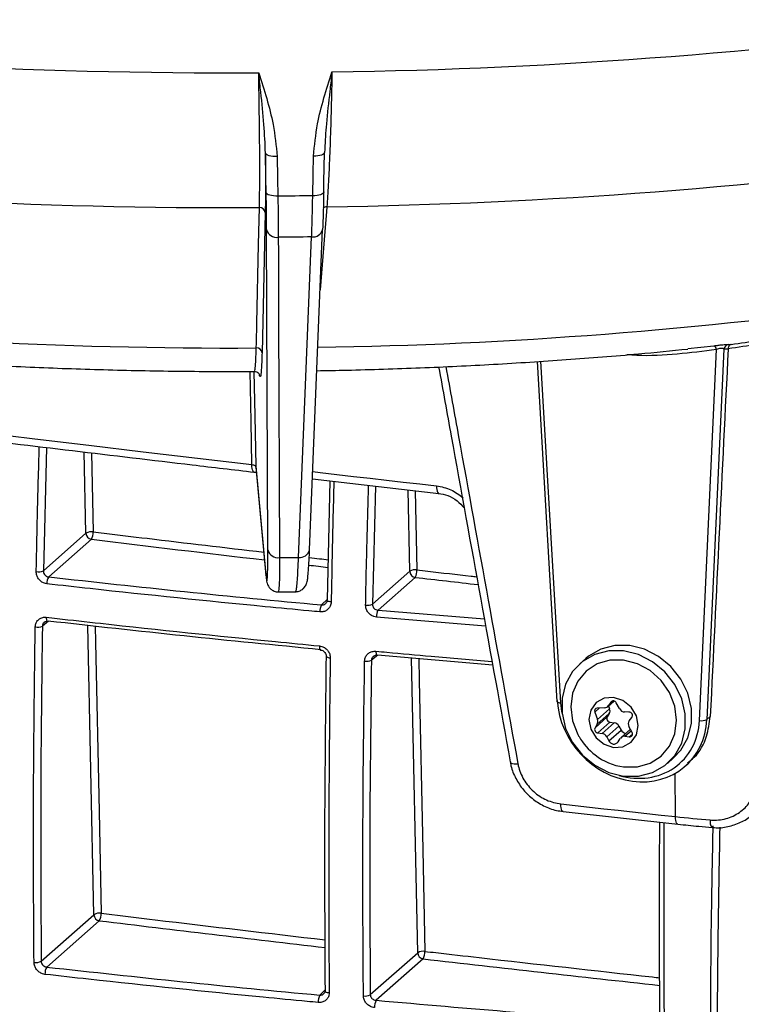
# Model space of a CAD drawing. Units: millimetres. Extents: x 268 to 2223, y 289 to 1510.
# Drawn here: x 1920 to 1983, y 712 to 799 of the extents above; entities that cross this region are included whole.
import ezdxf

# ---------------------------------------------------------------- set-up
doc = ezdxf.new("R2010")
doc.units = ezdxf.units.MM
doc.header["$LTSCALE"] = 3

msp = doc.modelspace()

# ---------------------------------------------------------------- linework, layer by layer
at = {"color": 7, "linetype": 'Continuous', "lineweight": 25}
for p, q in [((1946.529, 787.207), (1946.509, 786.911)), ((1946.509, 786.911), (1946.509, 786.898)), ((1941.332, 781.66), (1941.052, 769.39)), ((1941.558, 752.185), (1941.457, 780.173)), ((1945.213, 752.19), (1946.352, 780.19)), ((1946.353, 780.224), (1946.352, 780.191)), ((1978.273, 769.788), (1980.542, 770.01)), ((1981.827, 770.136), (1982.053, 770.133)), ((1979.29, 737.286), (1980.781, 769.679)), ((1981.423, 769.724), (1979.934, 737.366)), ((1981.79, 769.726), (1981.423, 769.724)), ((1981.792, 769.755), (1981.79, 769.726)), ((1965.087, 768.644), (1966.824, 738.95)), ((1940.501, 759.487), (1941.393, 750.004)), ((1940.505, 759.421), (1940.501, 759.487)), ((1940.505, 759.421), (1941.397, 749.937)), ((1945.465, 758.387), (1956.512, 757.121)), ((1946.763, 747.829), (1946.997, 758.211)), ((1921.945, 750.356), (1925.669, 753.64)), ((1926.136, 753.11), (1922.407, 749.821)), ((1950.706, 747.437), (1953.966, 750.312)), ((1941.397, 749.937), (1941.393, 750.004)), ((1954.434, 749.781), (1951.19, 746.921)), ((1942.423, 748.516), (1944.046, 748.533)), ((1961.213, 742.125), (1951.136, 742.998)), ((1969.353, 742.704), (1968.823, 742.236)), ((1971.269, 738.487), (1971.828, 738.981)), ((1971.01, 738.387), (1970.355, 738.366)), ((1970.375, 737.359), (1971.436, 738.294)), ((1971.342, 738.551), (1971.436, 738.294)), ((1971.532, 738.882), (1971.343, 738.575)), ((1972.288, 738.315), (1972.018, 738.82)), ((1970.136, 738.013), (1970.375, 737.359)), ((1970.155, 736.651), (1971.216, 737.586)), ((1970.344, 736.957), (1971.405, 737.892)), ((1971.405, 737.892), (1971.216, 737.586)), ((1973.121, 738.02), (1972.745, 738.024)), ((1973.154, 737.26), (1973.378, 737.538)), ((1979.934, 737.366), (1980.233, 737.629)), ((1970.344, 736.957), (1970.155, 736.651)), ((1970.398, 736.196), (1971.459, 737.131)), ((1970.776, 736.148), (1971.837, 737.084)), ((1971.181, 735.862), (1972.242, 736.797)), ((1971.37, 735.508), (1972.431, 736.443)), ((1971.459, 737.131), (1971.837, 737.084)), ((1972.242, 736.797), (1972.431, 736.443)), ((1973.251, 736.512), (1972.444, 735.8)), ((1973.395, 736.243), (1973.125, 736.748)), ((1970.398, 736.196), (1970.776, 736.148)), ((1971.181, 735.862), (1971.37, 735.508)), ((1972.18, 735.406), (1972.369, 735.712)), ((1972.774, 735.897), (1973.152, 735.849)), ((1976.495, 733.536), (1977.026, 734.004)), ((1978.052, 733.309), (1978.286, 733.515)), ((1967.382, 729.323), (1977.399, 728.22)), ((1921.754, 716.247), (1926.366, 720.314)), ((1926.834, 719.784), (1922.243, 715.735)), ((1950.513, 713.325), (1954.664, 716.986)), ((1955.131, 716.456), (1951.024, 712.833))]:
    msp.add_line(p, q, dxfattribs=at)
at = {"color": 8, "linetype": 'Continuous', "lineweight": 25}
for p, q in [((1965.401, 768.664), (1967.147, 738.816)), ((1922.211, 761.144), (1921.945, 750.356)), ((1925.669, 753.64), (1925.52, 760.746)), ((1926.159, 760.67), (1926.304, 753.76)), ((1950.962, 757.757), (1950.706, 747.437)), ((1953.966, 750.312), (1953.817, 757.43)), ((1954.448, 757.358), (1954.593, 750.432)), ((1946.25, 747.372), (1946.764, 747.876)), ((1951.19, 746.921), (1960.483, 746.152)), ((1922.401, 745.958), (1921.859, 745.529)), ((1960.599, 745.509), (1951.061, 746.315)), ((1926.366, 720.314), (1925.837, 745.583)), ((1951.184, 742.994), (1950.618, 742.545)), ((1954.664, 716.986), (1954.124, 742.739)), ((1971.343, 738.575), (1971.809, 738.986)), ((1971.532, 738.882), (1971.635, 738.972)), ((1970.136, 738.013), (1970.544, 738.372)), ((1972.774, 735.897), (1973.322, 736.38)), ((1973.152, 735.849), (1973.433, 736.096)), ((1977.197, 728.881), (1977.175, 732.679)), ((1946.1, 713.284), (1946.588, 713.762))]:
    msp.add_line(p, q, dxfattribs=at)
at = {"color": 7, "linetype": 'Continuous', "lineweight": 25, "flags": 128}
for points in [[(1942.376, 786.542), (1942.182, 786.544), (1941.994, 786.559), (1941.82, 786.586), (1941.667, 786.625), (1941.539, 786.673), (1941.442, 786.729), (1941.38, 786.791), (1941.355, 786.857)], [(1942.376, 786.542), (1942.411, 784.663), (1942.44, 783.089)], [(1945.485, 783.121), (1945.52, 785.001), (1945.55, 786.576)], [(1946.444, 783.444), (1946.461, 784.307), (1946.509, 786.898)], [(1942.44, 783.089), (1942.246, 783.091), (1942.058, 783.106), (1941.884, 783.133), (1941.73, 783.172), (1941.602, 783.22), (1941.505, 783.276), (1941.443, 783.338), (1941.418, 783.404)], [(1945.485, 783.121), (1945.104, 783.116), (1944.724, 783.112), (1944.343, 783.107), (1943.963, 783.103), (1943.582, 783.099), (1943.201, 783.096), (1942.821, 783.092), (1942.44, 783.089)], [(1940.548, 769.828), (1940.558, 770.259), (1940.597, 771.983), (1940.754, 778.879), (1940.827, 782.098)], [(1945.389, 779.53), (1945.025, 779.525), (1944.661, 779.521), (1944.297, 779.517), (1943.933, 779.513), (1943.569, 779.509), (1943.205, 779.506), (1942.841, 779.503), (1942.477, 779.5)], [(1942.477, 779.5), (1942.482, 778.073), (1942.503, 772.365), (1942.581, 751.511)], [(1944.247, 751.529), (1944.305, 752.956), (1944.538, 758.667), (1945.389, 779.53)], [(1902.291, 764.212), (1907.009, 763.626), (1911.732, 763.044), (1916.46, 762.466), (1921.192, 761.892), (1925.929, 761.323), (1930.671, 760.757), (1935.417, 760.196), (1940.167, 759.639)], [(1946.734, 747.783), (1946.739, 747.801), (1946.763, 747.829)], [(1922.302, 745.94), (1922.323, 745.943), (1922.355, 745.963)], [(1972.659, 732.418), (1973.957, 732.413), (1975.18, 732.727), (1976.257, 733.34), (1977.124, 734.217), (1977.732, 735.308), (1978.045, 736.549), (1978.045, 737.867), (1977.732, 739.186), (1977.124, 740.43), (1976.257, 741.526), (1975.18, 742.41), (1973.957, 743.032), (1972.659, 743.354), (1971.361, 743.359), (1970.138, 743.046), (1969.061, 742.433), (1968.194, 741.555), (1967.586, 740.464), (1967.273, 739.224), (1967.273, 737.906), (1967.586, 736.586), (1968.194, 735.342), (1969.061, 734.246), (1970.138, 733.362), (1971.361, 732.74), (1972.659, 732.418)], [(1977.026, 734.004), (1977.654, 734.685), (1978.262, 735.776), (1978.575, 737.016), (1978.575, 738.334), (1978.262, 739.654), (1977.654, 740.898), (1976.787, 741.994), (1975.711, 742.878), (1974.488, 743.5), (1973.189, 743.822), (1971.891, 743.827), (1970.668, 743.513), (1969.592, 742.9), (1969.353, 742.704)], [(1951.094, 742.974), (1951.11, 742.977), (1951.136, 742.998)], [(1972.659, 733.219), (1973.857, 733.227), (1974.974, 733.553), (1975.933, 734.174), (1976.669, 735.048), (1977.132, 736.115), (1977.289, 737.303), (1977.132, 738.531), (1976.669, 739.714), (1975.933, 740.774), (1974.974, 741.636), (1973.857, 742.243), (1972.659, 742.553), (1971.461, 742.545), (1970.344, 742.22), (1969.385, 741.599), (1968.649, 740.725), (1968.187, 739.658), (1968.029, 738.47), (1968.187, 737.242), (1968.649, 736.058), (1968.756, 735.866)], [(1971.775, 734.929), (1972.602, 734.991), (1973.303, 735.375), (1973.771, 736.022), (1973.936, 736.835), (1973.771, 737.688), (1973.303, 738.454), (1972.602, 739.014), (1971.775, 739.284), (1970.948, 739.223), (1970.248, 738.839), (1969.779, 738.191), (1969.615, 737.379), (1969.779, 736.525), (1970.248, 735.759), (1970.948, 735.199), (1971.775, 734.929)], [(1967.176, 729.984), (1968.427, 729.845), (1969.679, 729.706), (1970.931, 729.568), (1972.184, 729.43), (1973.437, 729.292), (1974.69, 729.155), (1975.943, 729.018), (1977.197, 728.881)], [(1946.588, 713.717), (1946.564, 713.681), (1946.559, 713.657)]]:
    msp.add_lwpolyline(points, dxfattribs=at)
at = {"color": 8, "linetype": 'Continuous', "lineweight": 25, "flags": 128}
for points in [[(1946.509, 786.898), (1946.496, 786.845), (1946.446, 786.781), (1946.36, 786.723), (1946.242, 786.672), (1946.096, 786.631), (1945.927, 786.6), (1945.743, 786.582), (1945.55, 786.576)], [(1946.444, 783.444), (1946.431, 783.39), (1946.381, 783.327), (1946.295, 783.269), (1946.176, 783.218), (1946.03, 783.176), (1945.862, 783.146), (1945.678, 783.127), (1945.485, 783.121)], [(1946.717, 782.159), (1946.683, 781.728), (1946.545, 780.003), (1946.137, 774.91)], [(1940.167, 759.639), (1940.167, 759.655), (1940.098, 763.409), (1940.019, 767.776)], [(1940.351, 767.777), (1940.421, 763.911), (1940.501, 759.487)], [(1940.379, 758.977), (1940.372, 758.979), (1940.315, 759.01), (1940.266, 759.077), (1940.225, 759.178), (1940.194, 759.309), (1940.174, 759.465), (1940.167, 759.639)], [(1945.49, 759.021), (1946.143, 758.945), (1947.593, 758.778), (1949.044, 758.611), (1950.495, 758.445), (1951.946, 758.279), (1953.398, 758.113), (1954.85, 757.948), (1956.303, 757.783)], [(1956.303, 757.783), (1956.31, 757.608), (1956.329, 757.453), (1956.359, 757.322), (1956.399, 757.221), (1956.447, 757.154), (1956.503, 757.123), (1956.516, 757.121)], [(1947.098, 747.637), (1947.003, 747.649), (1946.918, 747.667), (1946.846, 747.689), (1946.79, 747.715), (1946.752, 747.743), (1946.735, 747.772), (1946.734, 747.783)], [(1922.198, 746.3), (1922.199, 746.208), (1922.208, 746.125), (1922.222, 746.054), (1922.241, 745.999), (1922.265, 745.961), (1922.293, 745.942), (1922.302, 745.94)], [(1926.476, 745.513), (1926.505, 744.125), (1926.815, 729.321), (1927.001, 720.434)], [(1946.068, 743.798), (1946.069, 743.706), (1946.076, 743.623), (1946.088, 743.553), (1946.105, 743.498), (1946.125, 743.461), (1946.149, 743.442), (1946.157, 743.44)], [(1951.008, 743.331), (1951.009, 743.24), (1951.016, 743.157), (1951.027, 743.087), (1951.043, 743.032), (1951.063, 742.994), (1951.085, 742.976), (1951.094, 742.974)], [(1946.655, 742.898), (1946.656, 742.887), (1946.673, 742.857), (1946.71, 742.828), (1946.766, 742.802), (1946.838, 742.78), (1946.924, 742.762), (1947.019, 742.749)], [(1954.756, 742.684), (1954.795, 740.777), (1955.105, 725.973), (1955.291, 717.106)], [(1966.824, 738.95), (1966.824, 738.948), (1966.837, 738.917), (1966.868, 738.888), (1966.917, 738.862), (1966.981, 738.841), (1967.059, 738.825), (1967.147, 738.816)], [(1962.749, 733.653), (1962.776, 733.603), (1962.841, 733.558), (1962.943, 733.524), (1963.076, 733.503), (1963.235, 733.494), (1963.415, 733.499)], [(1967.381, 729.323), (1967.372, 729.324), (1967.318, 729.355), (1967.27, 729.422), (1967.231, 729.523), (1967.201, 729.654), (1967.183, 729.809), (1967.176, 729.984)], [(1977.399, 728.22), (1977.39, 728.221), (1977.337, 728.252), (1977.29, 728.32), (1977.251, 728.42), (1977.222, 728.551), (1977.204, 728.706), (1977.197, 728.881)], [(1946.559, 713.657), (1946.56, 713.645), (1946.577, 713.61), (1946.614, 713.576), (1946.67, 713.546), (1946.743, 713.521), (1946.828, 713.502), (1946.923, 713.489)]]:
    msp.add_lwpolyline(points, dxfattribs=at)
at = {"color": 7, "linetype": 'Continuous', "lineweight": 25}
for centre, radius, start, end in [((1940.112, 1270.326), 476.437, 270.84864, 277.98408), ((1938.077, 1286.38), 492.512, 263.33327, 270.3122), ((1940.055, 1241.442), 459.331, 270.83101, 278.00171), ((1938.097, 1256.92), 474.83, 263.31603, 270.32944), ((1940.851, 781.616), 0.482, 5.2461, 92.857), ((1942.339, 780.4), 0.911, 194.42682, 278.6947), ((1938.157, 1186.906), 417.085, 263.31698, 270.32849), ((1980.383, 769.643), 0.4, 5.16097, 66.56379), ((1981.908, 769.652), 0.49, 99.49987, 171.58181), ((1940.572, 769.346), 0.482, 5.24598, 92.85522), ((1926.142, 752.874), 0.9, 79.62272, 121.69239), ((1926.22, 753.655), 0.552, 181.54723, 261.27202), ((1925.259, 753.682), 1.047, 326.87941, 4.24341), ((1942.441, 752.413), 0.912, 194.45629, 278.81313), ((1938.592, 1213.075), 461.581, 270.49514, 270.702), ((1921.511, 751.38), 1.112, 260.09187, 292.9946), ((1954.437, 749.551), 0.895, 79.94478, 121.77651), ((1954.517, 750.326), 0.552, 181.54723, 261.27202), ((1953.509, 750.353), 1.087, 328.25563, 4.15162), ((1923.308, 749.264), 1.059, 148.28984, 182.50617), ((1947.327, 746.817), 1.212, 152.74799, 182.39642), ((1950.279, 748.431), 1.083, 260.99174, 293.26069), ((1952.311, 746.366), 1.251, 153.68591, 182.36174), ((1921.42, 746.519), 1.083, 260.06602, 293.91071), ((1950.186, 743.507), 1.054, 260.99555, 294.19795), ((1971.757, 738.709), 0.283, 23.01498, 142.6235), ((1970.366, 738.115), 0.252, 92.59886, 204.02065), ((1971.004, 738.787), 0.4, 270.95272, 328.00332), ((1971.006, 738.125), 0.462, 329.69152, 21.40454), ((1972.767, 738.563), 0.539, 207.41053, 267.74504), ((1969.945, 737.19), 0.462, 329.69152, 21.40454), ((1971.496, 737.443), 0.314, 152.97701, 263.25103), ((1973.527, 736.982), 0.465, 143.38504, 210.2246), ((1973.118, 737.709), 0.311, 326.77258, 89.45546), ((1979.509, 738.152), 0.893, 255.83769, 298.43207), ((1970.435, 736.508), 0.314, 152.97701, 263.25103), ((1971.758, 736.544), 0.546, 27.66257, 81.74788), ((1972.909, 736.69), 0.538, 207.25603, 263.29548), ((1973.573, 738.692), 5.584, 210.39891, 232.42034), ((1970.698, 735.608), 0.546, 27.66257, 81.74788), ((1972.713, 735.494), 0.407, 81.38359, 147.63538), ((1973.182, 736.103), 0.255, 263.35075, 33.26876), ((1971.805, 735.692), 0.472, 203.01498, 322.6235), ((1973.367, 738.391), 5.22, 232.19599, 262.20778), ((1990.55, 851.465), 123.309, 263.78311, 265.19542), ((1926.839, 719.548), 0.9, 79.62334, 121.69255), ((1926.918, 720.329), 0.552, 181.54723, 261.27202), ((1925.957, 720.356), 1.047, 326.88205, 4.24324), ((1955.135, 716.225), 0.895, 79.94572, 121.77676), ((1955.215, 717.001), 0.552, 181.54723, 261.27202), ((1954.207, 717.028), 1.087, 328.25969, 4.15134), ((1921.292, 717.068), 0.943, 259.99716, 299.3541), ((1923.174, 715.167), 1.091, 148.62355, 183.67674), ((1947.214, 712.717), 1.25, 153.05047, 183.38606), ((1950.058, 714.124), 0.92, 261.11722, 299.68006), ((1952.184, 712.267), 1.291, 153.97489, 183.31545)]:
    msp.add_arc(centre, radius, start, end, dxfattribs=at)
at = {"color": 8, "linetype": 'Continuous', "lineweight": 25}
for centre, radius, start, end in [((1946.722, 781.638), 0.522, 90.48482, 127.09455), ((1945.511, 780.385), 0.863, 261.87233, 347.02228), ((1939.887, 1173.22), 403.38, 270.85891, 278.00113), ((1944.371, 752.384), 0.864, 261.73841, 347.07996), ((1981.011, 728.434), 0.804, 168.85621, 218.59834)]:
    msp.add_arc(centre, radius, start, end, dxfattribs=at)
at = {"color": 7, "linetype": 'Continuous', "lineweight": 25}
for centre, major_axis, ratio, start_param, end_param in [((1824.445, 6871.534), (-226.333, 12227.259), 0.000403, 4.191189, 4.191515), ((2006.896, 953.162), (46.742, 887.809), 0.017738, 1.779845, 1.81695), ((1973.393, 738.534), (-4.751, 5.141), 0.876404, 0.817335, 3.854208)]:
    msp.add_ellipse(centre, major_axis=major_axis, ratio=ratio, start_param=start_param, end_param=end_param, dxfattribs=at)
at = {"color": 8, "linetype": 'Continuous', "lineweight": 25}
for centre, major_axis, ratio, start_param, end_param in [((2567.39, 1372.854), (1879.246, 12.448), 0.348714, 4.361856, 4.370408), ((2567.39, 1372.854), (1879.246, 12.448), 0.348714, 4.372591, 4.373541), ((2567.39, 1372.854), (1879.246, 12.448), 0.348714, 4.377829, 4.380921), ((1973.216, 738.369), (-4.42, 4.766), 0.875971, 0.815846, 0.977769), ((1973.216, 738.369), (-4.42, 4.766), 0.875971, 2.172119, 3.852719), ((2567.39, 1338.912), (1877.36, 12.436), 0.348714, 4.361886, 4.373049), ((2567.39, 1338.912), (1877.36, 12.436), 0.348714, 4.377876, 4.389507)]:
    msp.add_ellipse(centre, major_axis=major_axis, ratio=ratio, start_param=start_param, end_param=end_param, dxfattribs=at)
at = {"color": 7, "linetype": 'Continuous', "lineweight": 25}
for points, knots in [([(1940.761, 793.875), (1940.764, 793.866), (1941.23, 792.371), (1942.04, 789.972), (1942.284, 787.484), (1942.376, 786.542)], [0, 0, 0, 0, 0.003539, 0.622771, 1, 1, 1, 1]), ([(1940.827, 782.098), (1940.837, 782.66), (1940.856, 783.783), (1940.858, 786.095), (1940.839, 788.799), (1940.808, 791.128), (1940.78, 792.85), (1940.767, 793.518), (1940.761, 793.875)], [0, 0, 0, 0, 0.217092, 0.434184, 0.651275, 0.868366, 0.929763, 1, 1, 1, 1]), ([(1941.355, 786.857), (1941.321, 787.676), (1941.248, 789.39), (1940.999, 791.696), (1940.832, 793.229), (1940.769, 793.798), (1940.762, 793.866), (1940.761, 793.875)], [0, 0, 0, 0, 0.367934, 0.769539, 0.972552, 0.996339, 1, 1, 1, 1]), ([(1945.55, 786.576), (1945.643, 787.519), (1945.889, 790.013), (1946.7, 792.428), (1947.166, 793.933), (1947.169, 793.942)], [0, 0, 0, 0, 0.377229, 0.996461, 1, 1, 1, 1]), ([(1947.169, 793.942), (1947.155, 793.277), (1947.119, 791.516), (1947.046, 788.866), (1946.95, 786.23), (1946.841, 783.899), (1946.76, 782.769), (1946.717, 782.159)], [0, 0, 0, 0, 0.131595, 0.348693, 0.565791, 0.765672, 1, 1, 1, 1]), ([(1941.355, 786.857), (1941.357, 786.507), (1941.363, 785.282), (1941.361, 783.394), (1941.342, 782.244), (1941.332, 781.66)], [0, 0, 0, 0, 0.164358, 0.576207, 1, 1, 1, 1]), ([(1941.457, 780.173), (1941.455, 780.546), (1941.45, 781.303), (1941.435, 782.424), (1941.423, 783.152), (1941.418, 783.404)], [0, 0, 0, 0, 0.388788, 0.788851, 1, 1, 1, 1]), ([(1942.44, 783.089), (1942.444, 782.81), (1942.457, 782.016), (1942.471, 780.768), (1942.475, 779.927), (1942.477, 779.5)], [0, 0, 0, 0, 0.211148, 0.599936, 1, 1, 1, 1]), ([(1945.389, 779.53), (1945.398, 779.751), (1945.421, 780.377), (1945.455, 781.558), (1945.475, 782.595), (1945.485, 783.121)], [0, 0, 0, 0, 0.21115, 0.599938, 1, 1, 1, 1]), ([(1946.444, 783.456), (1946.434, 782.996), (1946.415, 782.062), (1946.383, 780.998), (1946.36, 780.423), (1946.353, 780.224)], [0, 0, 0, 0, 0.388789, 0.788851, 1, 1, 1, 1]), ([(1992.025, 771.754), (1990.324, 771.341), (1986.903, 770.509), (1983.503, 770.007), (1981.792, 769.755)], [0, 0, 0, 0, 0.496972, 1, 1, 1, 1]), ([(1982.053, 770.133), (1983.684, 770.378), (1986.966, 770.87), (1990.264, 771.657), (1991.922, 772.053)], [0, 0, 0, 0, 0.497187, 1, 1, 1, 1]), ([(1892.183, 770.459), (1893.153, 770.345), (1896.178, 769.991), (1901.319, 769.47), (1907.62, 768.932), (1913.976, 768.496), (1920.374, 768.16), (1926.803, 767.925), (1933.138, 767.794), (1937.669, 767.767), (1940.047, 767.776), (1940.386, 767.778)], [0, 0, 0, 0, 0.062582, 0.195003, 0.327215, 0.459236, 0.591107, 0.722867, 0.85455, 0.979258, 1, 1, 1, 1]), ([(1980.542, 770.01), (1980.644, 770.025), (1980.848, 770.056), (1981.173, 770.097), (1981.457, 770.123), (1981.693, 770.138), (1981.781, 770.136), (1981.827, 770.136)], [0, 0, 0, 0, 0.203619, 0.408889, 0.601522, 0.788384, 1, 1, 1, 1]), ([(1982.053, 770.133), (1982.052, 770.133), (1982.039, 770.131), (1981.983, 770.114), (1981.9, 770.052), (1981.822, 769.919), (1981.801, 769.805), (1981.792, 769.755)], [0, 0, 0, 0, 0.005928, 0.108112, 0.486065, 0.771369, 1, 1, 1, 1]), ([(1945.85, 767.84), (1946.719, 767.856), (1949.738, 767.911), (1954.893, 768.081), (1961.296, 768.384), (1967.656, 768.793), (1973.326, 769.238), (1976.84, 769.589), (1978.278, 769.733)], [0, 0, 0, 0, 0.079253, 0.275207, 0.471251, 0.667435, 0.863814, 1, 1, 1, 1]), ([(1981.423, 769.724), (1981.402, 769.742), (1981.363, 769.774), (1981.254, 769.794), (1981.161, 769.791), (1981.065, 769.778), (1980.997, 769.761), (1980.888, 769.727), (1980.832, 769.702), (1980.781, 769.679)], [0, 0, 0, 0, 0.225891, 0.409969, 0.55126, 0.591284, 0.766336, 0.788629, 1, 1, 1, 1]), ([(1940.395, 767.763), (1940.424, 767.767), (1940.537, 767.783), (1940.7, 767.676), (1940.79, 767.575), (1940.814, 767.522), (1940.815, 767.52), (1940.815, 767.52)], [0, 0, 0, 0, 0.092817, 0.358672, 0.608582, 0.94356, 1, 1, 1, 1]), ([(1940.859, 767.327), (1940.859, 767.327), (1940.845, 767.311), (1940.827, 767.447), (1940.81, 767.582)], [0, 0, 0, 0, 0.0087421, 1, 1, 1, 1]), ([(1956.491, 768.173), (1956.856, 766.154), (1958.941, 754.646), (1961.028, 743.141), (1962.749, 733.653)], [0, 0, 0, 0, 0.175407, 1, 1, 1, 1]), ([(1902.517, 763.548), (1906.368, 763.071), (1917.151, 761.734), (1929.782, 760.218), (1938.57, 759.189), (1940.381, 758.977)], [0, 0, 0, 0, 0.306069, 0.85701, 1, 1, 1, 1]), ([(1940.167, 759.639), (1940.218, 759.63), (1940.321, 759.612), (1940.433, 759.568), (1940.491, 759.525), (1940.498, 759.497), (1940.501, 759.487)], [0, 0, 0, 0, 0.280429, 0.560775, 0.841123, 1, 1, 1, 1]), ([(1940.213, 758.992), (1940.298, 758.985), (1940.424, 758.976), (1940.519, 758.956), (1940.549, 758.949)], [0, 0, 0, 0, 0.677767, 1, 1, 1, 1]), ([(1956.303, 757.783), (1956.733, 757.697), (1957.577, 757.528), (1958.289, 756.991), (1958.638, 756.727)], [0, 0, 0, 0, 0.5099924, 1, 1, 1, 1]), ([(1956.459, 757.123), (1956.741, 757.073), (1957.308, 756.973), (1958.115, 756.52), (1958.524, 756.073), (1958.723, 755.856)], [0, 0, 0, 0, 0.336157, 0.676693, 1, 1, 1, 1]), ([(1941.393, 750.004), (1941.423, 749.76), (1941.483, 749.273), (1941.54, 749.843), (1941.56, 750.987), (1941.558, 751.932), (1941.558, 752.185)], [0, 0, 0, 0, 0.297196, 0.594391, 0.891591, 1, 1, 1, 1]), ([(1943.982, 748.55), (1944.025, 748.545), (1944.191, 748.53), (1944.447, 748.637), (1944.689, 748.814), (1944.837, 749.006), (1944.923, 749.176), (1944.982, 749.35), (1945.028, 749.564), (1945.076, 749.916), (1945.131, 750.567), (1945.178, 751.349), (1945.203, 751.987), (1945.212, 752.214)], [0, 0, 0, 0, 0.017146, 0.065395, 0.105385, 0.141762, 0.177841, 0.224179, 0.309856, 0.469421, 0.669915, 0.882221, 1, 1, 1, 1]), ([(1922.25, 749.218), (1922.179, 749.23), (1922.003, 749.262), (1921.738, 749.407), (1921.502, 749.651), (1921.345, 749.957), (1921.328, 750.176), (1921.32, 750.285)], [0, 0, 0, 0, 0.142552, 0.356369, 0.57057, 0.785296, 1, 1, 1, 1]), ([(1921.945, 750.356), (1921.948, 750.301), (1921.954, 750.19), (1922.03, 750.035), (1922.148, 749.912), (1922.281, 749.841), (1922.371, 749.826), (1922.407, 749.821)], [0, 0, 0, 0, 0.215367, 0.4300306, 0.6437983, 0.8573264, 1, 1, 1, 1]), ([(1922.407, 749.821), (1926.356, 749.387), (1934.258, 748.519), (1942.252, 747.754), (1946.25, 747.372)], [0, 0, 0, 0, 0.499846, 1, 1, 1, 1]), ([(1941.412, 749.819), (1941.42, 749.731), (1941.439, 749.541), (1941.465, 749.395), (1941.51, 749.214), (1941.602, 749.011), (1941.759, 748.797), (1942.018, 748.61), (1942.285, 748.509), (1942.446, 748.527), (1942.486, 748.532)], [0, 0, 0, 0, 0.2164831, 0.4714827, 0.6044934, 0.6806918, 0.761983, 0.858992, 0.9650412, 1, 1, 1, 1]), ([(1946.116, 746.766), (1945.796, 746.796), (1944.193, 746.946), (1937.471, 747.589), (1929.831, 748.374), (1923.512, 749.077), (1922.25, 749.218)], [0, 0, 0, 0, 0.040004, 0.200021, 0.840167, 1, 1, 1, 1]), ([(1947.098, 747.637), (1947.093, 747.568), (1947.078, 747.391), (1946.959, 747.132), (1946.736, 746.907), (1946.443, 746.768), (1946.225, 746.767), (1946.116, 746.766)], [0, 0, 0, 0, 0.138332, 0.354216, 0.569845, 0.784911, 1, 1, 1, 1]), ([(1946.73, 747.784), (1946.727, 747.742), (1946.719, 747.642), (1946.675, 747.548), (1946.624, 747.516), (1946.616, 747.511)], [0, 0, 0, 0, 0.3821619, 0.9045934, 1, 1, 1, 1]), ([(1951.061, 746.315), (1950.986, 746.326), (1950.804, 746.355), (1950.533, 746.498), (1950.294, 746.736), (1950.134, 747.038), (1950.117, 747.254), (1950.109, 747.362)], [0, 0, 0, 0, 0.148421, 0.36135, 0.573886, 0.786956, 1, 1, 1, 1]), ([(1950.706, 747.437), (1950.709, 747.382), (1950.715, 747.272), (1950.795, 747.121), (1950.917, 747.003), (1951.057, 746.936), (1951.151, 746.925), (1951.19, 746.921)], [0, 0, 0, 0, 0.2126557, 0.4245784, 0.6364028, 0.850038, 1, 1, 1, 1]), ([(1921.233, 745.452), (1921.239, 745.521), (1921.253, 745.697), (1921.371, 745.953), (1921.589, 746.171), (1921.877, 746.304), (1922.091, 746.301), (1922.198, 746.3)], [0, 0, 0, 0, 0.13957, 0.354578, 0.569746, 0.784872, 1, 1, 1, 1]), ([(1922.031, 745.86), (1922.056, 745.881), (1922.116, 745.932), (1922.219, 745.953), (1922.29, 745.939), (1922.302, 745.937)], [0, 0, 0, 0, 0.373208, 0.898739, 1, 1, 1, 1]), ([(1922.198, 746.3), (1922.513, 746.264), (1924.092, 746.085), (1930.737, 745.345), (1938.378, 744.545), (1944.786, 743.923), (1946.068, 743.798)], [0, 0, 0, 0, 0.039996, 0.199983, 0.840006, 1, 1, 1, 1]), ([(1946.202, 743.464), (1942.205, 743.857), (1934.21, 744.643), (1926.308, 745.523), (1922.355, 745.963)], [0, 0, 0, 0, 0.499846, 1, 1, 1, 1]), ([(1921.128, 716.14), (1921.126, 716.452), (1921.112, 718.011), (1921.07, 724.576), (1921.079, 734.014), (1921.19, 742.275), (1921.233, 745.452)], [0, 0, 0, 0, 0.032256, 0.16128, 0.677442, 1, 1, 1, 1]), ([(1921.859, 745.529), (1921.796, 740.614), (1921.67, 730.779), (1921.726, 721.092), (1921.754, 716.247)], [0, 0, 0, 0, 0.499748, 1, 1, 1, 1]), ([(1946.068, 743.798), (1946.14, 743.786), (1946.32, 743.757), (1946.59, 743.616), (1946.83, 743.376), (1946.992, 743.074), (1947.01, 742.858), (1947.019, 742.749)], [0, 0, 0, 0, 0.143354, 0.357754, 0.571837, 0.785918, 1, 1, 1, 1]), ([(1946.157, 743.436), (1946.198, 743.431), (1946.289, 743.419), (1946.432, 743.34), (1946.557, 743.216), (1946.635, 743.063), (1946.659, 742.952), (1946.654, 742.902), (1946.654, 742.899)], [0, 0, 0, 0, 0.165801, 0.364173, 0.57292, 0.776986, 0.984701, 1, 1, 1, 1]), ([(1950.021, 742.466), (1950.027, 742.533), (1950.041, 742.708), (1950.159, 742.965), (1950.382, 743.19), (1950.678, 743.33), (1950.898, 743.331), (1951.008, 743.331)], [0, 0, 0, 0, 0.135346, 0.350543, 0.566846, 0.783428, 1, 1, 1, 1]), ([(1946.588, 713.717), (1946.563, 718.548), (1946.512, 728.217), (1946.627, 738.035), (1946.684, 742.947)], [0, 0, 0, 0, 0.499748, 1, 1, 1, 1]), ([(1947.019, 742.749), (1947.014, 742.431), (1946.992, 740.84), (1946.91, 734.168), (1946.856, 724.705), (1946.905, 716.597), (1946.923, 713.489)], [0, 0, 0, 0, 0.032314, 0.161573, 0.678671, 1, 1, 1, 1]), ([(1949.916, 713.216), (1949.913, 713.528), (1949.9, 715.087), (1949.858, 721.652), (1949.866, 731.07), (1949.978, 739.31), (1950.021, 742.466)], [0, 0, 0, 0, 0.0323244, 0.1616229, 0.6788829, 1, 1, 1, 1]), ([(1950.618, 742.545), (1950.555, 737.641), (1950.429, 727.827), (1950.485, 718.161), (1950.513, 713.325)], [0, 0, 0, 0, 0.499746, 1, 1, 1, 1]), ([(1950.799, 742.883), (1950.831, 742.909), (1950.901, 742.964), (1951.016, 742.985), (1951.085, 742.973), (1951.093, 742.971)], [0, 0, 0, 0, 0.430617, 0.927468, 1, 1, 1, 1]), ([(1978.228, 733.586), (1978.435, 733.738), (1979.214, 734.305), (1979.964, 735.751), (1980.15, 737.049), (1980.233, 737.629)], [0, 0, 0, 0, 0.167279, 0.627619, 1, 1, 1, 1]), ([(1962.769, 733.654), (1962.774, 733.588), (1962.813, 733.14), (1963.149, 732.333), (1963.767, 731.313), (1964.625, 730.446), (1965.648, 729.797), (1966.595, 729.422), (1967.185, 729.371), (1967.383, 729.354)], [0, 0, 0, 0, 0.02987, 0.204121, 0.3796299, 0.555662, 0.7323629, 0.9105872, 1, 1, 1, 1]), ([(1963.415, 733.499), (1963.426, 733.442), (1963.52, 732.963), (1963.881, 732.074), (1964.75, 731.025), (1965.892, 730.251), (1966.748, 730.073), (1967.176, 729.984)], [0, 0, 0, 0, 0.032766, 0.274445, 0.516267, 0.75812, 1, 1, 1, 1]), ([(1980.222, 728.589), (1980.295, 728.584), (1980.818, 728.549), (1981.786, 728.685), (1982.942, 729.284), (1983.831, 730.217), (1984.074, 731.015), (1984.196, 731.413)], [0, 0, 0, 0, 0.039726, 0.285675, 0.527347, 0.764359, 1, 1, 1, 1]), ([(1980.385, 727.953), (1980.455, 727.94), (1980.916, 727.858), (1981.786, 727.978), (1982.881, 728.351), (1983.598, 728.741), (1983.866, 729.037), (1983.877, 729.05)], [0, 0, 0, 0, 0.055735, 0.366175, 0.676762, 0.986339, 1, 1, 1, 1]), ([(1975.829, 711.336), (1975.804, 715.14), (1975.766, 720.795), (1975.806, 726.52), (1975.818, 728.394)], [0, 0, 0, 0, 0.672756, 1, 1, 1, 1]), ([(1977.399, 728.22), (1978.006, 728.156), (1978.994, 728.052), (1979.996, 727.966), (1980.383, 727.932)], [0, 0, 0, 0, 0.6139853, 1, 1, 1, 1]), ([(1922.086, 715.097), (1922.015, 715.109), (1921.839, 715.141), (1921.571, 715.283), (1921.328, 715.522), (1921.163, 715.821), (1921.14, 716.034), (1921.128, 716.14)], [0, 0, 0, 0, 0.141816, 0.356655, 0.571208, 0.7856, 1, 1, 1, 1]), ([(1921.754, 716.247), (1921.76, 716.194), (1921.772, 716.088), (1921.857, 715.94), (1921.981, 715.823), (1922.117, 715.755), (1922.207, 715.741), (1922.243, 715.735)], [0, 0, 0, 0, 0.213962, 0.428142, 0.642775, 0.857929, 1, 1, 1, 1]), ([(1922.243, 715.735), (1926.195, 715.301), (1934.101, 714.432), (1942.099, 713.666), (1946.1, 713.284)], [0, 0, 0, 0, 0.4998457, 1, 1, 1, 1]), ([(1945.966, 712.643), (1945.645, 712.673), (1944.043, 712.823), (1937.321, 713.466), (1929.676, 714.252), (1923.353, 714.956), (1922.086, 715.097)], [0, 0, 0, 0, 0.039979, 0.199898, 0.83965, 1, 1, 1, 1]), ([(1946.923, 713.489), (1946.919, 713.421), (1946.909, 713.249), (1946.796, 712.997), (1946.58, 712.779), (1946.292, 712.644), (1946.075, 712.643), (1945.966, 712.643)], [0, 0, 0, 0, 0.139745, 0.35433, 0.569385, 0.784698, 1, 1, 1, 1]), ([(1946.555, 713.658), (1946.553, 713.62), (1946.547, 713.526), (1946.511, 713.445), (1946.463, 713.416), (1946.458, 713.413)], [0, 0, 0, 0, 0.3843495, 0.9302226, 1, 1, 1, 1]), ([(1950.896, 712.193), (1950.822, 712.204), (1950.64, 712.232), (1950.366, 712.37), (1950.119, 712.604), (1949.951, 712.898), (1949.927, 713.11), (1949.916, 713.216)], [0, 0, 0, 0, 0.1449961, 0.3600472, 0.5737999, 0.7868873, 1, 1, 1, 1]), ([(1950.513, 713.325), (1950.519, 713.273), (1950.532, 713.167), (1950.62, 713.024), (1950.749, 712.912), (1950.891, 712.848), (1950.986, 712.838), (1951.024, 712.833)], [0, 0, 0, 0, 0.211199, 0.423282, 0.637317, 0.853766, 1, 1, 1, 1]), ([(1951.024, 712.833), (1955.054, 712.482), (1963.115, 711.779), (1971.251, 711.182), (1975.32, 710.883)], [0, 0, 0, 0, 0.4998464, 1, 1, 1, 1])]:
    msp.add_open_spline(points, degree=3, knots=knots, dxfattribs=at)
at = {"color": 8, "linetype": 'Continuous', "lineweight": 25}
for points, knots in [([(1947.169, 793.942), (1947.168, 793.932), (1947.16, 793.864), (1947.097, 793.295), (1946.926, 791.758), (1946.669, 789.549), (1946.572, 787.93), (1946.529, 787.207)], [0, 0, 0, 0, 0.003829, 0.028707, 0.241028, 0.661046, 1, 1, 1, 1]), ([(1940.385, 767.848), (1940.404, 767.845), (1940.446, 767.836), (1940.504, 768.424), (1940.532, 769.315), (1940.548, 769.828)], [0, 0, 0, 0, 0.243114, 0.564122, 1, 1, 1, 1]), ([(1941.052, 769.39), (1941.039, 768.931), (1941.011, 767.999), (1940.945, 767.298), (1940.887, 767.318), (1940.859, 767.327)], [0, 0, 0, 0, 0.330624, 0.670838, 1, 1, 1, 1]), ([(1980.781, 769.679), (1979.635, 769.537), (1977.336, 769.251), (1974.709, 769.098), (1973.232, 769.211), (1972.945, 769.232)], [0, 0, 0, 0, 0.444545, 0.891871, 1, 1, 1, 1]), ([(1957.12, 768.203), (1957.491, 766.154), (1959.588, 754.585), (1961.688, 743.018), (1963.415, 733.499)], [0, 0, 0, 0, 0.177084, 1, 1, 1, 1]), ([(1921.32, 750.285), (1921.326, 750.604), (1921.358, 752.2), (1921.438, 755.838), (1921.53, 759.17), (1921.587, 761.219)], [0, 0, 0, 0, 0.087848, 0.439245, 1, 1, 1, 1]), ([(1947.331, 758.173), (1947.301, 757.019), (1947.212, 753.497), (1947.144, 749.993), (1947.098, 747.637)], [0, 0, 0, 0, 0.327926, 1, 1, 1, 1]), ([(1950.109, 747.362), (1950.115, 747.681), (1950.148, 749.278), (1950.224, 752.759), (1950.313, 755.934), (1950.365, 757.825)], [0, 0, 0, 0, 0.091804, 0.459023, 1, 1, 1, 1]), ([(1926.304, 753.76), (1926.617, 753.722), (1928.184, 753.533), (1933.143, 752.936), (1937.802, 752.389), (1941.204, 751.99)], [0, 0, 0, 0, 0.063203, 0.316017, 1, 1, 1, 1]), ([(1942.581, 751.511), (1942.581, 751.232), (1942.581, 750.185), (1942.558, 748.846), (1942.51, 748.629), (1942.486, 748.521)], [0, 0, 0, 0, 0.154751, 0.578997, 1, 1, 1, 1]), ([(1943.983, 748.563), (1943.997, 748.565), (1944.031, 748.569), (1944.085, 748.905), (1944.143, 749.512), (1944.198, 750.378), (1944.231, 751.142), (1944.247, 751.529)], [0, 0, 0, 0, 0.150761, 0.360037, 0.575383, 0.784657, 1, 1, 1, 1]), ([(1945.183, 751.521), (1945.483, 751.485), (1946.035, 751.42), (1946.589, 751.356), (1946.842, 751.326)], [0, 0, 0, 0, 0.543138, 1, 1, 1, 1]), ([(1954.593, 750.432), (1954.908, 750.396), (1956.484, 750.216), (1958.223, 750.016), (1959.65, 749.856), (1959.814, 749.838)], [0, 0, 0, 0, 0.18117, 0.905851, 1, 1, 1, 1]), ([(1946.25, 747.372), (1946.305, 747.374), (1946.416, 747.378), (1946.545, 747.434), (1946.599, 747.493), (1946.615, 747.512)], [0, 0, 0, 0, 0.406315, 0.814023, 1, 1, 1, 1]), ([(1922.027, 745.864), (1921.995, 745.836), (1921.924, 745.774), (1921.871, 745.652), (1921.863, 745.563), (1921.859, 745.529)], [0, 0, 0, 0, 0.326144, 0.734967, 1, 1, 1, 1]), ([(1951.008, 743.331), (1951.329, 743.302), (1952.937, 743.153), (1956.31, 742.844), (1959.381, 742.588), (1961.156, 742.44)], [0, 0, 0, 0, 0.095413, 0.47707, 1, 1, 1, 1]), ([(1950.794, 742.887), (1950.76, 742.858), (1950.686, 742.793), (1950.63, 742.667), (1950.622, 742.579), (1950.618, 742.545)], [0, 0, 0, 0, 0.335514, 0.744098, 1, 1, 1, 1]), ([(1976.176, 728.355), (1976.161, 723.651), (1976.142, 717.878), (1976.185, 712.164), (1976.193, 711.106)], [0, 0, 0, 0, 0.814828, 1, 1, 1, 1]), ([(1996.182, 617.829), (1995.205, 618.59), (1993.25, 620.113), (1990.606, 623.645), (1988.177, 628.098), (1986.033, 633.593), (1984.205, 640.053), (1982.793, 647.006), (1981.82, 654.36), (1981.204, 661.892), (1980.815, 669.752), (1980.583, 677.804), (1980.476, 683.578), (1980.397, 688.031), (1980.286, 695.368), (1980.229, 706.732), (1980.302, 719.063), (1980.437, 725.768), (1980.484, 728.073)], [0, 0, 0, 0, 0.064948, 0.130085, 0.195031, 0.262721, 0.330627, 0.398317, 0.457596, 0.517048, 0.576813, 0.636716, 0.696375, 0.704044, 0.734725, 0.857466, 0.951016, 1, 1, 1, 1]), ([(1981.059, 727.956), (1980.995, 724.67), (1980.826, 715.931), (1980.799, 701.951), (1980.947, 688.625), (1981.155, 677.965), (1981.384, 669.938), (1981.774, 662.104), (1982.39, 654.596), (1983.365, 647.272), (1984.777, 640.352), (1986.603, 633.929), (1988.744, 628.463), (1991.168, 624.034), (1993.807, 620.521), (1995.758, 619.005), (1996.732, 618.249)], [0, 0, 0, 0, 0.070252, 0.18681, 0.303329, 0.363086, 0.423089, 0.482953, 0.542502, 0.601878, 0.669535, 0.737408, 0.805065, 0.86998, 0.935084, 1, 1, 1, 1]), ([(1927.001, 720.434), (1927.315, 720.396), (1928.881, 720.207), (1935.397, 719.423), (1941.616, 718.694), (1946.578, 718.113)], [0, 0, 0, 0, 0.048113, 0.240565, 1, 1, 1, 1]), ([(1955.291, 717.106), (1955.606, 717.07), (1957.182, 716.89), (1963.803, 716.136), (1970.33, 715.405), (1975.605, 714.826), (1975.817, 714.803)], [0, 0, 0, 0, 0.046147, 0.230734, 0.96909, 1, 1, 1, 1]), ([(1946.1, 713.284), (1946.155, 713.285), (1946.265, 713.289), (1946.39, 713.341), (1946.44, 713.397), (1946.456, 713.414)], [0, 0, 0, 0, 0.409312, 0.817975, 1, 1, 1, 1])]:
    msp.add_open_spline(points, degree=3, knots=knots, dxfattribs=at)

doc.saveas('drawing.dxf')
